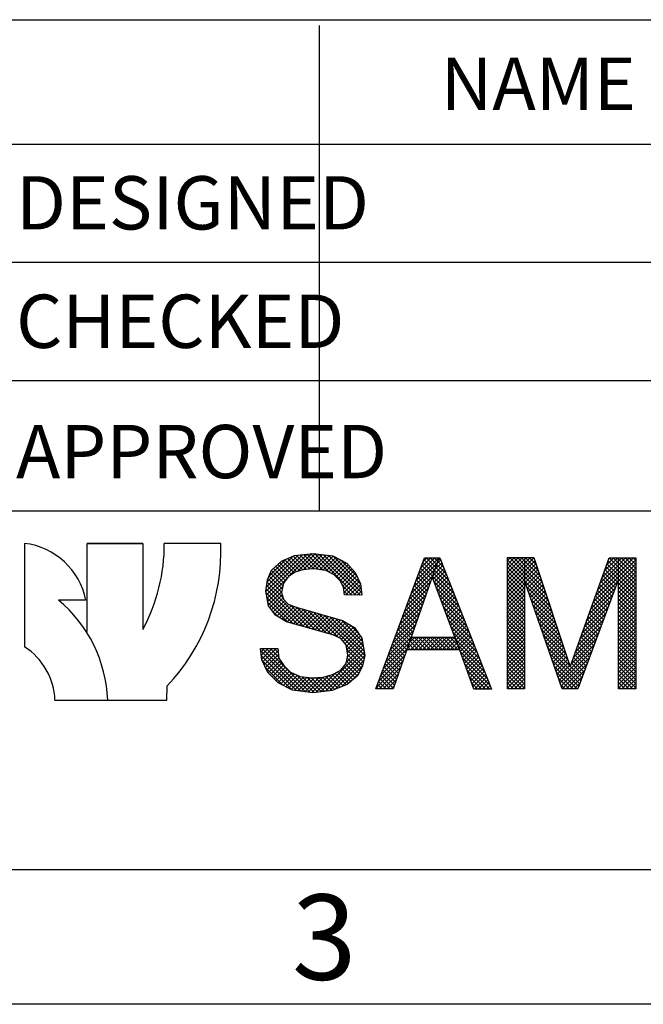
# Model space of a CAD drawing. Extents: x -2 to 2354, y -25 to 1670.
# Drawn here: x 1373 to 1531, y 5 to 254 of the extents above; entities that cross this region are included whole.
import ezdxf

# ---------------------------------------------------------------- set-up
doc = ezdxf.new("R2010")
doc.units = 0
doc.header["$MEASUREMENT"] = 0
doc.layers.get('0').update_dxf_attribs({"color": 3, "linetype": 'CONTINUOUS'})
for name, color, linetype in [('DIM', 2, 'CONTINUOUS'), ('LOGO', 5, 'CONTINUOUS'), ('THIN', 2, 'CONTINUOUS')]:
    doc.layers.add(name, color=color, linetype=linetype)
doc.styles.add('ROMANS', font='romans.shx')

# ---------------------------------------------------------------- blocks, each defined once
blk = doc.blocks.new('*X5')
at = {"color": 0}
for p, q in [((434.762, 22.165), (435.427, 22.83)), ((434.762, 22.342), (435.25, 22.83)), ((434.762, 22.519), (435.073, 22.83)), ((434.762, 22.696), (434.896, 22.83)), ((435.516, 22.159), (434.845, 22.83)), ((435.516, 22.336), (435.022, 22.83)), ((435.516, 22.512), (435.199, 22.83)), ((435.516, 22.689), (435.375, 22.83)), ((435.516, 22.566), (435.78, 22.83)), ((435.516, 22.743), (435.603, 22.83)), ((435.516, 22.389), (435.939, 22.811)), ((436.121, 22.261), (435.552, 22.83)), ((436.033, 22.525), (435.729, 22.83)), ((435.946, 22.79), (435.906, 22.83)), ((439.062, 22.223), (439.658, 22.819)), ((439.161, 22.498), (439.481, 22.819)), ((439.259, 22.773), (439.304, 22.819)), ((439.692, 22.403), (439.276, 22.819)), ((439.692, 22.579), (439.453, 22.819)), ((439.692, 22.756), (439.629, 22.819)), ((439.692, 22.145), (440.365, 22.819)), ((439.692, 22.322), (440.188, 22.819)), ((439.692, 22.499), (440.012, 22.819)), ((439.692, 22.676), (439.835, 22.819)), ((440.457, 21.991), (439.692, 22.756)), ((440.457, 22.168), (439.806, 22.819)), ((440.457, 22.344), (439.983, 22.819)), ((440.457, 22.521), (440.16, 22.819)), ((440.457, 22.698), (440.336, 22.819)), ((434.762, 21.988), (435.516, 22.743)), ((435.516, 21.982), (434.762, 22.736)), ((434.762, 21.812), (435.516, 22.566)), ((435.516, 21.805), (434.762, 22.559)), ((434.762, 21.635), (435.516, 22.389)), ((435.516, 21.628), (434.762, 22.382)), ((436.208, 21.997), (435.516, 22.689)), ((435.516, 22.212), (435.983, 22.679)), ((435.516, 22.035), (436.027, 22.546)), ((436.296, 21.733), (435.516, 22.512)), ((435.516, 21.859), (436.071, 22.413)), ((436.383, 21.468), (435.516, 22.336)), ((438.767, 21.398), (439.692, 22.322)), ((438.866, 21.673), (439.692, 22.499)), ((438.964, 21.948), (439.692, 22.676)), ((439.692, 21.872), (439.136, 22.428)), ((439.692, 22.049), (439.182, 22.558)), ((439.692, 22.226), (439.229, 22.689)), ((439.692, 21.968), (440.457, 22.734)), ((440.457, 21.814), (439.692, 22.579)), ((439.692, 21.792), (440.457, 22.557)), ((440.457, 21.637), (439.692, 22.403)), ((439.692, 21.615), (440.457, 22.38)), ((434.762, 21.458), (435.516, 22.212)), ((435.516, 21.452), (434.762, 22.206)), ((434.762, 21.281), (435.516, 22.035)), ((435.516, 21.275), (434.762, 22.029)), ((436.471, 21.204), (435.516, 22.159)), ((436.558, 20.94), (435.516, 21.982)), ((435.551, 21.717), (436.115, 22.28)), ((435.597, 21.586), (436.158, 22.147)), ((435.642, 21.454), (436.202, 22.015)), ((435.688, 21.323), (436.246, 21.882)), ((438.571, 20.847), (439.692, 21.968)), ((438.669, 21.123), (439.692, 22.145)), ((439.504, 21.353), (438.95, 21.907)), ((439.551, 21.482), (438.996, 22.037)), ((439.599, 21.611), (439.043, 22.168)), ((439.647, 21.74), (439.089, 22.298)), ((440.457, 21.46), (439.692, 22.226)), ((439.692, 21.438), (440.457, 22.203)), ((440.457, 21.284), (439.692, 22.049)), ((439.692, 21.261), (440.457, 22.027)), ((434.762, 21.105), (435.516, 21.859)), ((435.516, 21.098), (434.762, 21.852)), ((434.762, 20.928), (435.516, 21.682)), ((435.516, 20.921), (434.762, 21.675)), ((434.762, 20.751), (435.516, 21.505)), ((435.516, 20.745), (434.762, 21.499)), ((436.646, 20.675), (435.523, 21.799)), ((436.734, 20.411), (435.617, 21.528)), ((435.733, 21.192), (436.29, 21.749)), ((435.779, 21.061), (436.334, 21.616)), ((435.825, 20.93), (436.378, 21.483)), ((438.374, 20.297), (439.547, 21.47)), ((438.472, 20.572), (439.65, 21.75)), ((439.36, 20.966), (438.81, 21.517)), ((439.408, 21.095), (438.856, 21.647)), ((439.456, 21.224), (438.903, 21.777)), ((440.457, 21.107), (439.692, 21.872)), ((439.692, 21.085), (440.457, 21.85)), ((440.457, 20.93), (439.692, 21.695)), ((439.692, 20.908), (440.457, 21.673)), ((440.457, 20.753), (439.692, 21.519)), ((439.692, 20.731), (440.457, 21.496)), ((434.762, 20.574), (435.516, 21.328)), ((435.516, 20.568), (434.762, 21.322)), ((434.762, 20.397), (435.516, 21.152)), ((435.516, 20.391), (434.762, 21.145)), ((436.821, 20.147), (435.711, 21.257)), ((435.87, 20.798), (436.422, 21.351)), ((435.916, 20.667), (436.466, 21.218)), ((435.961, 20.536), (436.51, 21.085)), ((438.276, 20.022), (439.443, 21.189)), ((439.217, 20.579), (438.67, 21.126)), ((439.265, 20.708), (438.717, 21.256)), ((439.313, 20.837), (438.763, 21.386)), ((440.457, 20.577), (439.692, 21.342)), ((439.692, 20.554), (440.457, 21.32)), ((440.457, 20.4), (439.692, 21.165)), ((439.692, 20.377), (440.457, 21.143)), ((434.762, 20.221), (435.516, 20.975)), ((435.516, 20.214), (434.762, 20.968)), ((434.762, 20.044), (435.516, 20.798)), ((435.516, 20.037), (434.762, 20.792)), ((434.762, 19.867), (435.516, 20.621)), ((435.516, 19.861), (434.762, 20.615)), ((436.909, 19.882), (435.805, 20.986)), ((436.996, 19.618), (435.899, 20.715)), ((436.007, 20.405), (436.554, 20.952)), ((436.052, 20.274), (436.598, 20.819)), ((436.098, 20.142), (436.642, 20.687)), ((438.079, 19.472), (439.236, 20.628)), ((438.177, 19.747), (439.339, 20.909)), ((439.026, 20.063), (438.484, 20.605)), ((439.074, 20.192), (438.531, 20.735)), ((439.122, 20.321), (438.577, 20.865)), ((439.17, 20.45), (438.624, 20.996)), ((440.457, 20.223), (439.692, 20.988)), ((439.692, 20.201), (440.457, 20.966)), ((440.457, 20.046), (439.692, 20.812)), ((439.692, 20.024), (440.457, 20.789)), ((440.457, 19.869), (439.692, 20.635)), ((439.692, 19.847), (440.457, 20.612)), ((434.762, 19.69), (435.516, 20.444)), ((435.516, 19.684), (434.762, 20.438)), ((434.762, 19.514), (435.516, 20.268)), ((435.516, 19.507), (434.762, 20.261)), ((437.084, 19.354), (435.993, 20.444)), ((437.171, 19.09), (436.087, 20.173)), ((436.144, 20.011), (436.686, 20.554)), ((436.189, 19.88), (436.73, 20.421)), ((436.235, 19.749), (436.774, 20.288)), ((436.28, 19.618), (436.818, 20.155)), ((437.981, 19.197), (439.132, 20.348)), ((438.883, 19.675), (438.344, 20.214)), ((438.931, 19.804), (438.391, 20.345)), ((438.979, 19.934), (438.438, 20.475)), ((440.457, 19.693), (439.692, 20.458)), ((439.692, 19.67), (440.457, 20.436)), ((440.457, 19.516), (439.692, 20.281)), ((439.692, 19.494), (440.457, 20.259)), ((434.762, 19.337), (435.516, 20.091)), ((435.516, 19.33), (434.762, 20.084)), ((434.762, 19.16), (435.516, 19.914)), ((435.516, 19.154), (434.762, 19.908)), ((434.762, 18.983), (435.516, 19.737)), ((435.516, 18.977), (434.762, 19.731)), ((437.259, 18.825), (436.181, 19.902)), ((436.326, 19.486), (436.862, 20.023)), ((436.372, 19.355), (436.906, 19.89)), ((436.417, 19.224), (436.95, 19.757)), ((437.784, 18.646), (438.925, 19.787)), ((437.882, 18.922), (439.028, 20.068)), ((438.693, 19.159), (438.158, 19.693)), ((438.74, 19.288), (438.205, 19.824)), ((438.788, 19.417), (438.251, 19.954)), ((438.836, 19.546), (438.298, 20.084)), ((440.457, 19.339), (439.692, 20.104)), ((439.692, 19.317), (440.457, 20.082)), ((440.457, 19.162), (439.692, 19.928)), ((439.692, 19.14), (440.457, 19.905)), ((440.457, 18.986), (439.692, 19.751)), ((439.692, 18.963), (440.457, 19.729)), ((434.762, 18.806), (435.516, 19.561)), ((435.516, 18.8), (434.762, 19.554)), ((434.762, 18.63), (435.516, 19.384)), ((435.516, 18.623), (434.762, 19.377)), ((437.346, 18.561), (436.276, 19.632)), ((437.434, 18.297), (436.37, 19.361)), ((436.463, 19.093), (436.994, 19.624)), ((436.508, 18.962), (437.038, 19.491)), ((436.554, 18.831), (437.082, 19.359)), ((437.686, 18.371), (438.821, 19.507)), ((438.549, 18.772), (438.019, 19.303)), ((438.597, 18.901), (438.065, 19.433)), ((438.645, 19.03), (438.112, 19.563)), ((440.457, 18.809), (439.692, 19.574)), ((439.692, 18.786), (440.457, 19.552)), ((440.457, 18.632), (439.692, 19.397)), ((439.692, 18.61), (440.457, 19.375)), ((434.762, 18.453), (435.516, 19.207)), ((435.516, 18.446), (434.762, 19.201)), ((434.762, 18.276), (435.516, 19.03)), ((435.516, 18.27), (434.762, 19.024)), ((434.762, 18.099), (435.516, 18.853)), ((435.516, 18.093), (434.762, 18.847)), ((437.521, 18.032), (436.464, 19.09)), ((438.025, 17.352), (436.558, 18.819)), ((436.599, 18.699), (437.126, 19.226)), ((436.645, 18.568), (437.17, 19.093)), ((436.691, 18.437), (437.214, 18.96)), ((436.736, 18.306), (437.258, 18.827)), ((437.055, 17.387), (438.614, 18.946)), ((437.587, 18.096), (438.717, 19.226)), ((438.406, 18.385), (437.879, 18.912)), ((438.454, 18.514), (437.926, 19.042)), ((438.502, 18.643), (437.972, 19.172)), ((440.457, 18.455), (439.692, 19.221)), ((439.692, 18.433), (440.457, 19.198)), ((440.457, 18.278), (439.692, 19.044)), ((439.692, 18.256), (440.457, 19.021)), ((440.457, 18.102), (439.692, 18.867)), ((439.692, 18.079), (440.457, 18.845)), ((434.762, 17.923), (435.516, 18.677)), ((435.516, 17.916), (434.762, 18.67)), ((434.762, 17.746), (435.516, 18.5)), ((435.516, 17.739), (434.762, 18.493)), ((437.977, 17.223), (436.652, 18.548)), ((436.782, 18.175), (437.302, 18.695)), ((436.827, 18.043), (437.346, 18.562)), ((436.873, 17.912), (437.39, 18.429)), ((437.101, 17.256), (438.51, 18.665)), ((437.146, 17.125), (438.406, 18.385)), ((438.215, 17.868), (437.693, 18.391)), ((438.263, 17.998), (437.739, 18.521)), ((438.311, 18.127), (437.786, 18.652)), ((438.359, 18.256), (437.832, 18.782)), ((440.457, 17.925), (439.692, 18.69)), ((439.692, 17.903), (440.457, 18.668)), ((440.457, 17.748), (439.692, 18.513)), ((439.692, 17.726), (440.457, 18.491)), ((434.762, 17.569), (435.516, 18.323)), ((435.516, 17.563), (434.762, 18.317)), ((434.762, 17.392), (435.516, 18.146)), ((435.516, 17.386), (434.762, 18.14)), ((434.762, 17.215), (435.516, 17.97)), ((435.516, 17.209), (434.762, 17.963)), ((437.929, 17.094), (436.746, 18.277)), ((437.856, 16.991), (436.84, 18.006)), ((436.919, 17.781), (437.434, 18.296)), ((436.964, 17.65), (437.478, 18.163)), ((437.01, 17.519), (437.522, 18.031)), ((437.192, 16.994), (438.303, 18.104)), ((438.072, 17.481), (437.553, 18)), ((438.12, 17.61), (437.6, 18.131)), ((438.168, 17.739), (437.646, 18.261)), ((440.457, 17.571), (439.692, 18.337)), ((439.692, 17.549), (440.457, 18.314)), ((440.457, 17.395), (439.692, 18.16)), ((439.692, 17.372), (440.457, 18.138)), ((440.457, 17.218), (439.692, 17.983)), ((439.692, 17.195), (440.457, 17.961)), ((434.762, 17.039), (435.516, 17.793)), ((435.516, 17.032), (434.762, 17.786)), ((435.381, 16.991), (434.762, 17.61)), ((434.891, 16.991), (435.516, 17.616)), ((437.679, 16.991), (436.934, 17.735)), ((437.366, 16.991), (438.199, 17.824)), ((437.542, 16.991), (438.095, 17.544)), ((440.457, 17.041), (439.692, 17.806)), ((439.692, 17.019), (440.457, 17.784)), ((440.331, 16.991), (439.692, 17.63)), ((439.84, 16.991), (440.457, 17.607)), ((435.204, 16.991), (434.762, 17.433)), ((435.027, 16.991), (434.762, 17.256)), ((434.851, 16.991), (434.762, 17.079)), ((435.068, 16.991), (435.516, 17.439)), ((435.244, 16.991), (435.516, 17.262)), ((435.421, 16.991), (435.516, 17.086)), ((437.502, 16.991), (437.029, 17.464)), ((437.325, 16.991), (437.123, 17.193)), ((437.719, 16.991), (437.992, 17.263)), ((440.154, 16.991), (439.692, 17.453)), ((439.977, 16.991), (439.692, 17.276)), ((439.8, 16.991), (439.692, 17.099)), ((440.017, 16.991), (440.457, 17.43)), ((440.194, 16.991), (440.457, 17.254)), ((440.371, 16.991), (440.457, 17.077))]:
    blk.add_line(p, q, dxfattribs=at)
blk = doc.blocks.new('*X4')
at = {"color": 0}
for p, q in [((430.698, 21.813), (431.703, 22.819)), ((430.802, 22.094), (431.526, 22.819)), ((430.906, 22.375), (431.349, 22.819)), ((431.01, 22.656), (431.173, 22.819)), ((431.561, 22.402), (431.144, 22.819)), ((431.606, 22.533), (431.321, 22.819)), ((431.652, 22.664), (431.498, 22.819)), ((431.698, 22.795), (431.674, 22.819)), ((431.81, 22.682), (431.698, 22.795)), ((430.593, 21.532), (431.613, 22.552)), ((431.378, 21.878), (430.899, 22.356)), ((431.424, 22.009), (430.947, 22.485)), ((431.469, 22.14), (430.995, 22.614)), ((431.515, 22.271), (431.042, 22.743)), ((431.424, 22.009), (431.891, 22.477)), ((431.454, 21.863), (431.941, 22.35)), ((431.518, 22.28), (431.842, 22.603)), ((432.154, 21.808), (431.561, 22.402)), ((432.04, 22.1), (431.606, 22.533)), ((431.613, 22.552), (431.792, 22.73)), ((431.925, 22.391), (431.652, 22.664)), ((430.385, 20.97), (431.424, 22.009)), ((430.489, 21.251), (431.518, 22.28)), ((431.241, 21.484), (430.756, 21.97)), ((431.287, 21.615), (430.803, 22.098)), ((431.332, 21.746), (430.851, 22.227)), ((432.498, 20.934), (431.424, 22.009)), ((432.383, 21.226), (431.469, 22.14)), ((431.503, 21.734), (431.991, 22.223)), ((432.269, 21.517), (431.515, 22.271)), ((431.551, 21.606), (432.041, 22.096)), ((431.599, 21.477), (432.091, 21.969)), ((430.177, 20.408), (431.235, 21.466)), ((430.281, 20.689), (431.329, 21.738)), ((431.058, 20.96), (430.564, 21.454)), ((431.104, 21.091), (430.612, 21.583)), ((431.149, 21.222), (430.66, 21.712)), ((431.195, 21.353), (430.708, 21.841)), ((432.612, 20.643), (431.491, 21.764)), ((432.727, 20.352), (431.597, 21.481)), ((431.647, 21.348), (432.141, 21.842)), ((431.695, 21.22), (432.191, 21.715)), ((431.744, 21.091), (432.241, 21.588)), ((431.792, 20.963), (432.291, 21.462)), ((430.073, 20.127), (431.14, 21.195)), ((430.921, 20.567), (430.421, 21.067)), ((430.967, 20.698), (430.469, 21.196)), ((431.012, 20.829), (430.516, 21.325)), ((432.841, 20.06), (431.703, 21.198)), ((431.84, 20.834), (432.34, 21.335)), ((431.888, 20.706), (432.39, 21.208)), ((431.937, 20.577), (432.44, 21.081)), ((429.864, 19.565), (430.951, 20.652)), ((429.968, 19.846), (431.045, 20.924)), ((430.784, 20.173), (430.277, 20.68)), ((430.83, 20.304), (430.325, 20.809)), ((430.875, 20.436), (430.373, 20.938)), ((432.956, 19.769), (431.81, 20.916)), ((433.071, 19.478), (431.916, 20.633)), ((431.985, 20.449), (432.49, 20.954)), ((432.033, 20.32), (432.54, 20.827)), ((432.081, 20.192), (432.59, 20.7)), ((432.129, 20.063), (432.64, 20.573)), ((429.76, 19.284), (430.856, 20.381)), ((430.601, 19.649), (430.086, 20.164)), ((430.647, 19.78), (430.134, 20.293)), ((430.693, 19.911), (430.182, 20.422)), ((430.738, 20.042), (430.23, 20.551)), ((433.185, 19.186), (432.022, 20.35)), ((432.178, 19.934), (432.69, 20.446)), ((432.226, 19.806), (432.74, 20.32)), ((432.274, 19.677), (432.789, 20.193)), ((429.552, 18.723), (430.667, 19.838)), ((429.656, 19.004), (430.762, 20.109)), ((430.464, 19.256), (429.943, 19.777)), ((430.51, 19.387), (429.991, 19.906)), ((430.556, 19.518), (430.038, 20.035)), ((433.3, 18.895), (432.128, 20.067)), ((433.414, 18.604), (432.234, 19.784)), ((432.322, 19.549), (432.839, 20.066)), ((432.371, 19.42), (432.889, 19.939)), ((432.419, 19.292), (432.939, 19.812)), ((429.343, 18.161), (430.478, 19.295)), ((429.447, 18.442), (430.573, 19.567)), ((430.281, 18.731), (429.751, 19.261)), ((430.327, 18.862), (429.799, 19.39)), ((430.373, 18.994), (429.847, 19.519)), ((430.419, 19.125), (429.895, 19.648)), ((430.289, 18.753), (430.822, 19.286)), ((430.383, 19.024), (430.645, 19.286)), ((430.447, 18.734), (430.999, 19.286)), ((430.985, 18.734), (430.464, 19.256)), ((431.162, 18.734), (430.611, 19.286)), ((430.624, 18.734), (431.175, 19.286)), ((431.339, 18.734), (430.788, 19.286)), ((430.801, 18.734), (431.352, 19.286)), ((431.516, 18.734), (430.964, 19.286)), ((430.978, 18.734), (431.529, 19.286)), ((431.693, 18.734), (431.141, 19.286)), ((431.155, 18.734), (431.706, 19.286)), ((431.869, 18.734), (431.318, 19.286)), ((431.331, 18.734), (431.883, 19.286)), ((432.046, 18.734), (431.495, 19.286)), ((431.508, 18.734), (432.059, 19.286)), ((432.223, 18.734), (431.672, 19.286)), ((431.685, 18.734), (432.236, 19.286)), ((432.4, 18.734), (431.848, 19.286)), ((431.862, 18.734), (432.413, 19.286)), ((432.576, 18.734), (432.025, 19.286)), ((432.569, 18.919), (432.202, 19.286)), ((433.529, 18.312), (432.34, 19.501)), ((432.469, 19.195), (432.379, 19.286)), ((432.477, 19.173), (432.989, 19.685)), ((432.524, 19.043), (433.039, 19.558)), ((432.571, 18.913), (433.089, 19.431)), ((432.617, 18.783), (433.139, 19.304)), ((429.239, 17.88), (430.383, 19.024)), ((430.144, 18.338), (429.608, 18.875)), ((430.19, 18.469), (429.656, 19.003)), ((430.236, 18.6), (429.704, 19.132)), ((430.455, 18.734), (430.327, 18.862)), ((430.632, 18.734), (430.373, 18.994)), ((430.809, 18.734), (430.419, 19.125)), ((432.038, 18.734), (432.477, 19.173)), ((432.215, 18.734), (432.524, 19.043)), ((432.392, 18.734), (432.571, 18.913)), ((433.643, 18.021), (432.469, 19.195)), ((433.758, 17.73), (432.569, 18.919)), ((432.664, 18.653), (433.189, 19.178)), ((432.711, 18.523), (433.238, 19.051)), ((432.757, 18.393), (433.288, 18.924)), ((429.031, 17.318), (430.194, 18.481)), ((429.135, 17.599), (430.289, 18.753)), ((430.007, 17.945), (429.465, 18.488)), ((430.053, 18.076), (429.512, 18.617)), ((430.099, 18.207), (429.56, 18.746)), ((432.569, 18.734), (432.617, 18.783)), ((433.872, 17.438), (432.668, 18.643)), ((432.804, 18.263), (433.338, 18.797)), ((432.851, 18.133), (433.388, 18.67)), ((432.898, 18.003), (433.438, 18.543)), ((432.944, 17.873), (433.488, 18.416)), ((428.927, 17.037), (430.1, 18.21)), ((429.825, 17.42), (429.273, 17.972)), ((429.87, 17.552), (429.321, 18.101)), ((429.916, 17.683), (429.369, 18.23)), ((429.962, 17.814), (429.417, 18.359)), ((433.987, 17.147), (432.767, 18.368)), ((433.978, 16.979), (432.866, 18.092)), ((432.991, 17.743), (433.538, 18.289)), ((433.038, 17.613), (433.588, 18.163)), ((433.084, 17.482), (433.638, 18.036)), ((429.057, 16.991), (430.005, 17.939)), ((429.688, 17.027), (429.13, 17.585)), ((429.733, 17.158), (429.178, 17.714)), ((429.779, 17.289), (429.225, 17.843)), ((429.234, 16.991), (429.911, 17.667)), ((433.801, 16.979), (432.965, 17.816)), ((433.624, 16.979), (433.064, 17.54)), ((433.131, 17.352), (433.688, 17.909)), ((433.178, 17.222), (433.737, 17.782)), ((433.225, 17.092), (433.787, 17.655)), ((433.288, 16.979), (433.837, 17.528)), ((429.017, 16.991), (428.939, 17.069)), ((429.194, 16.991), (428.986, 17.198)), ((429.371, 16.991), (429.034, 17.327)), ((429.547, 16.991), (429.082, 17.456)), ((429.411, 16.991), (429.816, 17.396)), ((429.587, 16.991), (429.721, 17.125)), ((433.448, 16.979), (433.163, 17.264)), ((433.465, 16.979), (433.887, 17.401)), ((433.642, 16.979), (433.937, 17.274)), ((433.819, 16.979), (433.987, 17.147)), ((433.271, 16.979), (433.262, 16.988)), ((433.996, 16.979), (434.037, 17.021))]:
    blk.add_line(p, q, dxfattribs=at)
blk = doc.blocks.new('*X3')
at = {"color": 0}
for p, q in [((424.024, 21.327), (425.661, 22.963)), ((424.053, 21.178), (425.861, 22.987)), ((424.056, 21.536), (425.46, 22.94)), ((424.088, 21.744), (425.243, 22.899)), ((424.171, 22.004), (424.927, 22.76)), ((425.536, 22.24), (424.988, 22.787)), ((425.062, 22.011), (426.061, 23.011)), ((425.67, 22.282), (425.111, 22.841)), ((425.83, 22.299), (425.234, 22.895)), ((425.99, 22.316), (425.376, 22.93)), ((425.436, 22.208), (426.231, 23.004)), ((426.161, 22.322), (425.534, 22.949)), ((425.689, 22.284), (426.387, 22.983)), ((426.362, 22.297), (425.692, 22.967)), ((426.567, 22.269), (425.85, 22.986)), ((425.886, 22.305), (426.543, 22.962)), ((426.836, 22.176), (426.008, 23.004)), ((426.08, 22.322), (426.699, 22.941)), ((428.028, 21.162), (426.179, 23.011)), ((426.248, 22.313), (426.855, 22.92)), ((428.209, 21.157), (426.383, 22.983)), ((426.403, 22.292), (427.01, 22.898)), ((426.559, 22.27), (427.126, 22.838)), ((428.268, 21.276), (426.587, 22.956)), ((426.706, 22.241), (427.242, 22.777)), ((428.244, 21.475), (426.791, 22.929)), ((428.215, 21.682), (426.995, 22.902)), ((424.899, 21.816), (424.369, 22.346)), ((424.973, 21.918), (424.46, 22.431)), ((425.059, 22.009), (424.552, 22.516)), ((425.169, 22.076), (424.643, 22.602)), ((425.278, 22.144), (424.743, 22.679)), ((425.401, 22.197), (424.866, 22.733)), ((426.824, 22.182), (427.358, 22.716)), ((426.942, 22.124), (427.474, 22.655)), ((427.059, 22.063), (427.59, 22.595)), ((427.147, 21.975), (427.684, 22.511)), ((427.236, 21.887), (427.767, 22.419)), ((427.323, 21.797), (427.851, 22.326)), ((428.07, 22.004), (427.357, 22.717)), ((424.08, 21.029), (424.986, 21.935)), ((424.714, 21.294), (424.122, 21.886)), ((424.748, 21.436), (424.174, 22.01)), ((424.782, 21.579), (424.226, 22.135)), ((424.824, 21.714), (424.278, 22.26)), ((427.383, 21.681), (427.935, 22.233)), ((427.443, 21.564), (428.012, 22.132)), ((427.481, 21.425), (428.067, 22.011)), ((427.503, 21.27), (428.122, 21.889)), ((425.978, 19.676), (424.064, 21.59)), ((424.789, 21.042), (424.088, 21.743)), ((424.107, 20.879), (424.774, 21.547)), ((427.847, 21.166), (427.438, 21.575)), ((427.583, 21.173), (428.177, 21.767)), ((427.755, 21.169), (428.226, 21.639)), ((427.927, 21.164), (428.244, 21.481)), ((425.486, 19.814), (424.037, 21.263)), ((425.732, 19.745), (424.041, 21.436)), ((425.24, 19.884), (424.076, 21.047)), ((424.134, 20.73), (424.719, 21.314)), ((424.195, 20.614), (424.748, 21.167)), ((424.27, 20.512), (424.792, 21.034)), ((427.665, 21.171), (427.492, 21.344)), ((428.1, 21.16), (428.262, 21.322)), ((428.272, 21.155), (428.28, 21.164)), ((424.994, 19.953), (424.116, 20.831)), ((424.346, 20.411), (424.86, 20.925)), ((424.421, 20.31), (424.946, 20.835)), ((424.515, 20.227), (425.041, 20.753)), ((424.625, 20.16), (425.168, 20.703)), ((424.734, 20.093), (425.296, 20.654)), ((424.844, 20.025), (425.427, 20.609)), ((424.958, 19.963), (425.564, 20.569)), ((426.223, 19.607), (425.101, 20.729)), ((426.469, 19.538), (425.388, 20.62)), ((424.588, 20.182), (424.307, 20.463)), ((425.096, 19.924), (425.701, 20.529)), ((425.234, 19.885), (425.838, 20.489)), ((425.372, 19.846), (425.975, 20.449)), ((425.51, 19.808), (426.112, 20.41)), ((426.715, 19.469), (425.637, 20.548)), ((425.648, 19.769), (426.249, 20.37)), ((425.786, 19.73), (426.386, 20.33)), ((426.961, 19.4), (425.886, 20.475)), ((425.924, 19.691), (426.523, 20.29)), ((426.062, 19.653), (426.66, 20.251)), ((427.269, 19.269), (426.135, 20.403)), ((426.2, 19.614), (426.797, 20.211)), ((426.338, 19.575), (426.934, 20.171)), ((428.387, 18.328), (426.384, 20.331)), ((426.476, 19.536), (427.071, 20.131)), ((428.418, 18.474), (426.633, 20.258)), ((428.381, 18.687), (426.882, 20.186)), ((426.614, 19.498), (427.208, 20.091)), ((426.752, 19.459), (427.345, 20.052)), ((426.89, 19.42), (427.472, 20.002)), ((427.025, 19.378), (427.585, 19.938)), ((428.343, 18.902), (427.131, 20.114)), ((427.147, 19.323), (427.697, 19.873)), ((427.27, 19.269), (427.809, 19.809)), ((427.378, 19.201), (427.922, 19.744)), ((428.304, 19.118), (427.38, 20.041)), ((428.129, 19.47), (427.764, 19.835)), ((427.46, 19.106), (428.006, 19.652)), ((427.542, 19.011), (428.077, 19.546)), ((427.604, 18.896), (428.148, 19.441)), ((427.63, 18.746), (428.22, 19.335)), ((428.356, 18.182), (427.596, 18.942)), ((427.601, 18.187), (428.339, 18.924)), ((427.655, 18.416), (428.312, 19.074)), ((427.656, 18.595), (428.285, 19.224)), ((425.582, 16.89), (423.794, 18.678)), ((423.801, 18.628), (423.955, 18.782)), ((423.822, 18.473), (424.131, 18.782)), ((425.379, 16.916), (423.822, 18.473)), ((423.843, 18.318), (424.308, 18.782)), ((425.785, 16.864), (423.866, 18.782)), ((423.892, 18.19), (424.485, 18.782)), ((423.949, 18.07), (424.566, 18.686)), ((424.006, 17.95), (424.584, 18.528)), ((425.988, 16.838), (424.043, 18.782)), ((424.598, 18.404), (424.22, 18.782)), ((424.575, 18.604), (424.397, 18.782)), ((426.452, 16.86), (428.366, 18.774)), ((426.652, 16.883), (428.393, 18.624)), ((426.851, 16.906), (428.418, 18.472)), ((428.325, 18.036), (427.633, 18.728)), ((428.269, 17.915), (427.671, 18.514)), ((425.156, 16.963), (423.859, 18.26)), ((424.063, 17.83), (424.602, 18.37)), ((424.123, 17.713), (424.669, 18.259)), ((424.211, 17.625), (424.738, 18.152)), ((424.3, 17.537), (424.808, 18.045)), ((424.388, 17.448), (424.894, 17.955)), ((427.089, 16.967), (428.37, 18.248)), ((427.379, 17.081), (428.322, 18.023)), ((427.991, 17.487), (427.484, 17.993)), ((428.085, 17.569), (427.564, 18.09)), ((428.152, 17.679), (427.609, 18.221)), ((428.21, 17.797), (427.643, 18.365)), ((424.791, 17.151), (424.018, 17.924)), ((424.477, 17.36), (424.984, 17.868)), ((424.565, 17.272), (425.074, 17.781)), ((424.679, 17.209), (425.179, 17.709)), ((424.796, 17.148), (425.303, 17.656)), ((424.912, 17.088), (425.426, 17.602)), ((425.029, 17.028), (425.55, 17.549)), ((425.145, 16.968), (425.707, 17.529)), ((425.283, 16.929), (425.865, 17.511)), ((426.174, 16.828), (425.38, 17.622)), ((426.333, 16.847), (425.642, 17.537)), ((425.753, 16.868), (426.392, 17.507)), ((426.491, 16.865), (425.842, 17.514)), ((425.909, 16.848), (426.584, 17.523)), ((426.066, 16.828), (426.829, 17.591)), ((426.252, 16.837), (427.124, 17.71)), ((426.967, 16.919), (426.38, 17.507)), ((427.094, 16.969), (426.547, 17.516)), ((427.221, 17.019), (426.688, 17.552)), ((427.348, 17.068), (426.826, 17.59)), ((427.475, 17.118), (426.964, 17.629)), ((427.602, 17.168), (427.083, 17.687)), ((427.707, 17.24), (427.198, 17.749)), ((427.802, 17.322), (427.313, 17.811)), ((427.896, 17.404), (427.404, 17.897)), ((427.767, 17.292), (428.148, 17.673)), ((425.439, 16.908), (426.024, 17.493)), ((425.596, 16.888), (426.204, 17.496)), ((426.65, 16.883), (426.042, 17.491)), ((426.808, 16.901), (426.213, 17.497))]:
    blk.add_line(p, q, dxfattribs=at)

msp = doc.modelspace()

# ---------------------------------------------------------------- linework, layer by layer
at = {"layer": 'LOGO'}
for p, q in [((1365.95, 254.01), (2297.25, 254.01)), ((1373.86, 121.37), (1373.83, 95.2)), ((1389.68, 121.37), (1403.8, 121.37)), ((1403.8, 121.37), (1389.68, 121.37)), ((1389.68, 99.01), (1389.68, 121.37)), ((1403.8, 121.37), (1403.8, 99.57)), ((1423.52, 121.37), (1409.23, 121.37)), ((1438.88, 116.83), (1442.18, 118.28)), ((1442.18, 118.28), (1446.93, 118.84)), ((1446.93, 118.84), (1451.96, 118.17)), ((1451.96, 118.17), (1455.48, 116.33)), ((1462.81, 84.49), (1475.12, 117.71)), ((1478.75, 117.71), (1467.17, 84.49)), ((1475.12, 117.71), (1479.04, 117.71)), ((1479.04, 117.71), (1492.12, 84.42)), ((1496.17, 84.49), (1496.17, 117.77)), ((1496.17, 117.77), (1502.84, 117.77)), ((1500.46, 117.77), (1500.46, 84.49)), ((1502.84, 117.77), (1512.01, 90.07)), ((1512.01, 90.07), (1521.89, 117.71)), ((1521.89, 117.71), (1528.63, 117.71)), ((1524.27, 84.49), (1524.27, 117.71)), ((1528.63, 117.71), (1528.63, 84.49)), ((1436.42, 114.54), (1438.88, 116.83)), ((1446.48, 114.88), (1444.36, 114.65)), ((1447.26, 114.88), (1446.48, 114.88)), ((1450.11, 114.48), (1447.26, 114.88)), ((1455.48, 116.33), (1457.61, 113.98)), ((1435.41, 112.14), (1436.42, 114.54)), ((1440.67, 112.98), (1439.44, 111.3)), ((1442.4, 114.04), (1440.67, 112.98)), ((1444.36, 114.65), (1442.4, 114.04)), ((1452.24, 113.42), (1450.11, 114.48)), ((1453.75, 111.91), (1452.24, 113.42)), ((1457.61, 113.98), (1458.89, 111.13)), ((1482.82, 97.57), (1477.05, 112.96)), ((1524.27, 112.26), (1514, 84.49)), ((1434.96, 109.23), (1435.41, 112.14)), ((1439.44, 111.3), (1438.88, 108.95)), ((1454.59, 110.29), (1453.75, 111.91)), ((1454.87, 108.34), (1454.59, 110.29)), ((1458.89, 111.13), (1459.23, 108.23)), ((1510.02, 84.49), (1500.46, 112)), ((1435.63, 105.54), (1434.96, 109.23)), ((1438.88, 108.95), (1439.44, 107.22)), ((1459.23, 108.23), (1454.87, 108.34)), ((1389.37, 106.99), (1382.44, 106.99)), ((1437.42, 103.14), (1435.63, 105.54)), ((1439.44, 107.22), (1440.61, 105.99)), ((1440.61, 105.99), (1442.62, 105.21)), ((1442.62, 105.21), (1454.36, 101.8)), ((1440.16, 101.46), (1437.42, 103.14)), ((1451.9, 98.17), (1440.16, 101.46)), ((1454.36, 101.8), (1457.38, 100.07)), ((1457.38, 100.07), (1459.23, 97.33)), ((1453.92, 97.27), (1451.9, 98.17)), ((1455.31, 95.65), (1453.92, 97.27)), ((1459.23, 97.33), (1460.01, 92.97)), ((1471.73, 97.57), (1482.91, 97.57)), ((1487.63, 84.42), (1482.91, 97.57)), ((1455.76, 93.08), (1455.31, 95.65)), ((1433.57, 94.7), (1437.98, 94.7)), ((1433.96, 91.85), (1433.57, 94.7)), ((1437.98, 94.7), (1438.26, 92.3)), ((1438.26, 92.3), (1439.49, 90.4)), ((1455.26, 90.9), (1455.76, 93.08)), ((1460.01, 92.97), (1459.45, 90.34)), ((1484.04, 94.43), (1470.63, 94.43)), ((1435.47, 88.67), (1433.96, 91.85)), ((1439.49, 90.4), (1441.22, 88.72)), ((1453.92, 89.28), (1455.26, 90.9)), ((1459.45, 90.34), (1458.22, 87.88)), ((1438.09, 86.04), (1435.47, 88.67)), ((1441.22, 88.72), (1443.68, 87.66)), ((1443.68, 87.66), (1446.59, 87.32)), ((1446.59, 87.32), (1449.44, 87.49)), ((1449.44, 87.49), (1451.85, 88.16)), ((1451.85, 88.16), (1453.92, 89.28)), ((1458.22, 87.88), (1455.59, 85.59)), ((1409.89, 81.62), (1409.95, 85.28)), ((1441.67, 84.19), (1438.09, 86.04)), ((1455.59, 85.59), (1451.74, 84.08)), ((1446.87, 83.52), (1441.67, 84.19)), ((1451.74, 84.08), (1446.87, 83.52)), ((1467.17, 84.49), (1462.81, 84.49)), ((1492.12, 84.42), (1487.63, 84.42)), ((1500.46, 84.49), (1496.17, 84.49)), ((1514, 84.49), (1510.02, 84.49)), ((1528.63, 84.49), (1524.27, 84.49)), ((1381.54, 81.64), (1409.89, 81.62)), ((54.63, 38.74), (2297.25, 38.74))]:
    msp.add_line(p, q, dxfattribs=at)
for centre, radius, start, end in [((1371.63, 103.41), 18.1, 11.4332, 82.9234), ((1363.98, 121.07), 45.25, 331.6378, 0.3731), ((1374.32, 119.27), 49.25, 316.353, 2.4422), ((1360.06, 80.24), 34.88, 2.3, 50.0959), ((1364.6, 80.98), 16.95, 2.2206, 56.985)]:
    msp.add_arc(centre, radius, start, end, dxfattribs=at)
at = {"layer": 'THIN'}
for p, q in [((1448.51, 129.51), (1448.51, 252.51)), ((1365.97, 222.51), (1672.14, 222.51)), ((1672.14, 192.51), (1365.98, 192.51)), ((1672.14, 162.51), (1365.99, 162.51)), ((1672.14, 129.51), (1366, 129.51)), ((2324.07, 4.61), (28.12, 4.61))]:
    msp.add_line(p, q, dxfattribs=at)

# ---------------------------------------------------------------- block references
at = {"layer": 'LOGO', "xscale": 5.699999999999999, "yscale": 5.699999999999999, "zscale": 5.699999999999999}
for name in ['*X3', '*X4', '*X5']:
    msp.add_blockref(name, (-981.98, -12.36), dxfattribs=at)

# ---------------------------------------------------------------- texts
at = {"layer": 'DIM', "char_height": 13.5, "attachment_point": 1, "style": 'ROMANS'}
for s, insert, width in [('\\f굴림체|b0|i0|c129|p49;DESIGNED', (1371.67, 214.37), 74.0778), ('\\f굴림체|b0|i0|c129|p49;CHECKED', (1371.68, 184.37), 74.0778), ('\\f굴림체|b0|i0|c129|p49;APPROVED', (1371.69, 151.37), 76.8192)]:
    msp.add_mtext(s, dxfattribs=dict(at, insert=insert, width=width))
at = {"layer": 'THIN', "style": 'ROMANS'}
for s, height, p in [('NAME', 13.26, (1479.25, 231.17)), ('3', 21.6, (1441.57, 10.83))]:
    msp.add_text(s, height=height, dxfattribs=at).set_placement(p)

doc.saveas('drawing.dxf')
